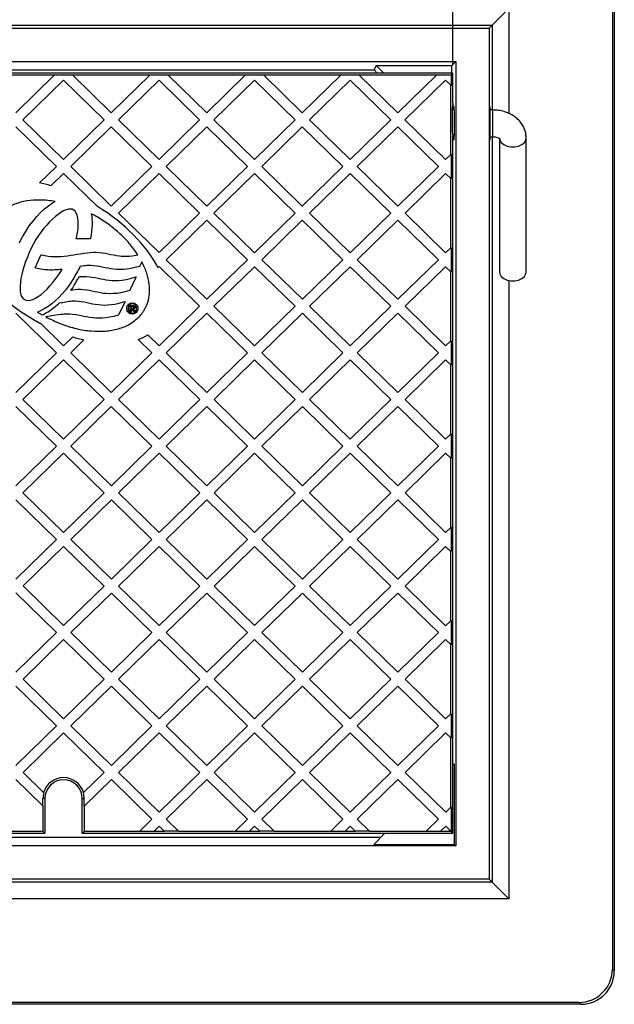
# Model space of a CAD drawing. Units: millimetres. Extents: x 84 to 215, y 46 to 186.
# Drawn here: x 147 to 183, y 97 to 156 of the extents above; entities that cross this region are included whole.
import ezdxf

# ---------------------------------------------------------------- set-up
doc = ezdxf.new("R2010")
doc.units = ezdxf.units.MM
doc.layers.add('DIMENSIONS', color=7, linetype='Continuous')
doc.styles.add('SLDTEXTSTYLE0', font='TXT', dxfattribs={"width": 0.7})
doc.dimstyles.new('SLDDIMSTYLE0', dxfattribs={"dimtxt": 6.0452, "dimasz": 2.116667, "dimexe": 0, "dimexo": 0.0625, "dimgap": 1.5113, "dimtad": 0, "dimtih": 1, "dimtoh": 1, "dimdec": 0, "dimlfac": 5, "dimrnd": 1e-09, "dimzin": 12, "dimdsep": 46, "dimtxsty": 'SLDTEXTSTYLE0', "dimsah": 1, "dimcen": 0.09, "dimadec": 0, "dimazin": 3, "dimtfac": 1, "dimtdec": 0, "dimtofl": 0, "dimtmove": 0, "dimatfit": 3, "dimfxl": 0, "dimfrac": 2, "dimtolj": 1, "dimtzin": 12, "dimarcsym": 0})

# ---------------------------------------------------------------- blocks, each defined once
blk = doc.blocks.new('_D_2')
at = {"layer": 'DIMENSIONS'}
for p, q in [((126.745, 153.792), (126.745, 171.24)), ((126.745, 171.24), (144.497, 171.24)), ((173.407, 171.24), (155.08, 171.24)), ((173.407, 153.792), (173.407, 171.24))]:
    blk.add_line(p, q, dxfattribs=at)
for points in [[(126.745, 171.24), (132.79, 170.31), (132.79, 172.17)], [(173.407, 171.24), (167.362, 172.17), (167.362, 170.31)]]:
    blk.add_solid(points, dxfattribs=at)
at = {"layer": 'DIMENSIONS', "insert": (144.497, 173.684), "char_height": 4.7625, "attachment_point": 1, "style": 'SLDTEXTSTYLE0'}
blk.add_mtext('233', dxfattribs=at)

msp = doc.modelspace()

# ---------------------------------------------------------------- linework, layer by layer
at = {"color": 7, "linetype": 'Continuous', "lineweight": 25}
for p, q in [((182.961, 161.364), (182.961, 99.59)), ((183.076, 161.48), (183.076, 99.474)), ((176.761, 157.162), (175.761, 156.162)), ((124.391, 156.162), (175.761, 156.162)), ((124.576, 155.977), (175.576, 155.977)), ((175.761, 156.162), (175.576, 155.977)), ((175.576, 155.977), (175.576, 104.977)), ((126.576, 153.977), (173.576, 153.977)), ((131.471, 153.477), (168.681, 153.477)), ((168.809, 153.744), (168.681, 153.477)), ((168.866, 153.292), (168.681, 153.477)), ((168.809, 153.744), (173.343, 153.744)), ((169.261, 153.292), (168.809, 153.744)), ((173.576, 153.977), (173.343, 153.744)), ((173.343, 153.292), (173.343, 153.744)), ((173.576, 153.977), (173.576, 106.977)), ((169.607, 153.292), (130.545, 153.292)), ((149.518, 153.161), (144.906, 153.161)), ((149.518, 153.161), (147.212, 150.909)), ((147.641, 150.49), (150.073, 152.864)), ((149.534, 153.177), (149.518, 153.161)), ((149.534, 153.177), (150.612, 153.177)), ((150.073, 152.864), (152.506, 150.489)), ((150.628, 153.161), (150.612, 153.177)), ((155.242, 153.161), (150.628, 153.161)), ((152.935, 150.908), (150.628, 153.161)), ((155.242, 153.161), (152.935, 150.908)), ((153.365, 150.489), (155.797, 152.864)), ((155.258, 153.177), (155.242, 153.161)), ((155.258, 153.177), (156.335, 153.177)), ((155.797, 152.864), (158.229, 150.488)), ((156.351, 153.161), (156.335, 153.177)), ((160.966, 153.161), (156.351, 153.161)), ((158.659, 150.908), (156.351, 153.161)), ((160.966, 153.161), (158.659, 150.908)), ((159.088, 150.488), (161.52, 152.863)), ((160.982, 153.177), (160.966, 153.161)), ((160.982, 153.177), (162.057, 153.177)), ((161.52, 152.863), (163.952, 150.488)), ((162.073, 153.161), (162.057, 153.177)), ((166.69, 153.161), (162.073, 153.161)), ((164.382, 150.907), (162.073, 153.161)), ((166.69, 153.161), (164.382, 150.907)), ((164.811, 150.488), (167.243, 152.862)), ((166.706, 153.177), (166.69, 153.161)), ((166.706, 153.177), (167.78, 153.177)), ((167.243, 152.862), (169.676, 150.487)), ((167.796, 153.161), (167.78, 153.177)), ((172.414, 153.161), (167.796, 153.161)), ((170.105, 150.906), (167.796, 153.161)), ((173.407, 153.292), (169.607, 153.292)), ((172.414, 153.161), (170.105, 150.906)), ((170.534, 150.487), (172.966, 152.862)), ((172.43, 153.177), (172.414, 153.161)), ((172.43, 153.177), (173.292, 153.177)), ((172.966, 152.862), (173.276, 152.559)), ((173.407, 153.292), (173.292, 153.177)), ((173.292, 153.177), (173.292, 152.544)), ((173.407, 151.492), (173.407, 153.292)), ((173.276, 148.414), (173.276, 152.559)), ((173.276, 152.559), (173.292, 152.544)), ((173.489, 151.077), (173.365, 151.077)), ((173.407, 151.492), (173.407, 151.077)), ((175.796, 151.077), (175.617, 151.077)), ((150.074, 148.115), (147.641, 150.49)), ((152.506, 150.489), (150.074, 148.115)), ((155.797, 148.114), (153.365, 150.489)), ((158.229, 150.488), (155.797, 148.114)), ((161.52, 148.113), (159.088, 150.488)), ((163.952, 150.488), (161.52, 148.113)), ((167.244, 148.113), (164.811, 150.488)), ((169.676, 150.487), (167.244, 148.113)), ((172.967, 148.112), (170.534, 150.487)), ((147.212, 150.07), (149.645, 147.695)), ((150.503, 147.695), (152.935, 150.07)), ((152.935, 150.07), (155.368, 147.695)), ((156.227, 147.695), (158.659, 150.069)), ((158.659, 150.069), (161.091, 147.694)), ((161.95, 147.694), (164.382, 150.068)), ((164.382, 150.068), (166.814, 147.693)), ((167.673, 147.693), (170.105, 150.068)), ((170.105, 150.068), (172.538, 147.693)), ((173.407, 147.092), (173.407, 149.492)), ((173.407, 149.477), (173.489, 149.477)), ((175.617, 149.477), (175.796, 149.477)), ((176.196, 149.34), (176.196, 141.37)), ((177.796, 141.37), (177.796, 149.401)), ((173.276, 148.414), (172.967, 148.112)), ((173.292, 148.429), (173.276, 148.414)), ((173.292, 148.429), (173.292, 146.956)), ((149.645, 147.695), (148.632, 146.706)), ((152.936, 145.32), (150.503, 147.695)), ((155.368, 147.695), (152.936, 145.32)), ((158.659, 145.319), (156.227, 147.695)), ((161.091, 147.694), (158.659, 145.319)), ((164.382, 145.319), (161.95, 147.694)), ((166.814, 147.693), (164.382, 145.319)), ((170.106, 145.318), (167.673, 147.693)), ((172.538, 147.693), (170.106, 145.318)), ((149.317, 146.537), (150.074, 147.276)), ((150.074, 147.276), (152.107, 145.291)), ((153.365, 144.901), (155.797, 147.275)), ((155.797, 147.275), (158.23, 144.9)), ((159.089, 144.9), (161.52, 147.275)), ((161.52, 147.275), (163.953, 144.899)), ((164.812, 144.899), (167.244, 147.274)), ((167.244, 147.274), (169.676, 144.899)), ((170.535, 144.899), (172.967, 147.273)), ((172.967, 147.273), (173.276, 146.972)), ((173.276, 142.825), (173.276, 146.972)), ((173.276, 146.972), (173.292, 146.956)), ((173.407, 107.73), (173.407, 147.092)), ((148.938, 145.15), (149.175, 145.341)), ((149.175, 145.341), (149.411, 145.512)), ((149.411, 145.512), (149.563, 145.601)), ((148.247, 144.413), (148.474, 144.684)), ((148.474, 144.684), (148.703, 144.927)), ((148.703, 144.927), (148.938, 145.15)), ((149.583, 144.691), (149.409, 144.543)), ((149.75, 144.823), (149.583, 144.691)), ((149.917, 144.936), (149.75, 144.823)), ((150.075, 145.024), (149.917, 144.936)), ((150.227, 145.09), (150.075, 145.024)), ((150.365, 145.124), (150.227, 145.09)), ((150.486, 145.14), (150.365, 145.124)), ((150.59, 145.126), (150.486, 145.14)), ((150.687, 145.082), (150.59, 145.126)), ((150.765, 145.013), (150.687, 145.082)), ((150.835, 144.903), (150.765, 145.013)), ((150.863, 144.839), (150.835, 144.903)), ((150.888, 144.774), (150.863, 144.839)), ((150.903, 144.694), (150.888, 144.774)), ((150.924, 144.61), (150.903, 144.694)), ((150.939, 144.529), (150.924, 144.61)), ((151.735, 144.858), (151.764, 144.707)), ((151.764, 144.707), (151.779, 144.538)), ((155.798, 142.526), (153.365, 144.901)), ((158.23, 144.9), (155.798, 142.526)), ((161.521, 142.525), (159.089, 144.9)), ((163.953, 144.899), (161.521, 142.525)), ((167.244, 142.524), (164.812, 144.899)), ((169.676, 144.899), (167.244, 142.524)), ((172.968, 142.524), (170.535, 144.899)), ((147.812, 143.801), (148.024, 144.125)), ((148.024, 144.125), (148.247, 144.413)), ((149.065, 144.183), (148.889, 143.985)), ((149.238, 144.371), (149.065, 144.183)), ((149.409, 144.543), (149.238, 144.371)), ((150.945, 144.447), (150.939, 144.529)), ((150.941, 143.956), (150.947, 144.061)), ((150.947, 144.351), (150.945, 144.447)), ((150.956, 144.258), (150.947, 144.351)), ((150.947, 144.061), (150.95, 144.158)), ((150.95, 144.158), (150.956, 144.258)), ((151.777, 143.989), (151.753, 143.794)), ((151.786, 144.175), (151.777, 143.989)), ((151.779, 144.538), (151.79, 144.364)), ((151.79, 144.364), (151.786, 144.175)), ((156.227, 142.106), (158.659, 144.481)), ((158.659, 144.481), (161.092, 142.106)), ((161.951, 142.106), (164.382, 144.48)), ((164.382, 144.48), (166.815, 142.105)), ((167.674, 142.105), (170.106, 144.48)), ((170.106, 144.48), (172.538, 142.104)), ((147.516, 143.293), (147.613, 143.468)), ((147.613, 143.468), (147.812, 143.801)), ((148.564, 143.547), (148.412, 143.308)), ((148.724, 143.772), (148.564, 143.547)), ((148.889, 143.985), (148.724, 143.772)), ((150.836, 143.351), (150.847, 143.406)), ((150.847, 143.406), (150.87, 143.517)), ((150.87, 143.517), (150.895, 143.632)), ((150.895, 143.632), (150.912, 143.741)), ((150.912, 143.741), (150.932, 143.848)), ((150.932, 143.848), (150.941, 143.956)), ((151.722, 143.595), (151.687, 143.389)), ((151.753, 143.794), (151.722, 143.595)), ((147.426, 143.12), (147.516, 143.293)), ((148.272, 143.058), (148.138, 142.799)), ((148.412, 143.308), (148.272, 143.058)), ((150.891, 143.351), (150.836, 143.351)), ((151.643, 143.352), (150.891, 143.351)), ((151.68, 143.351), (151.643, 143.352)), ((151.687, 143.389), (151.68, 143.351)), ((173.276, 142.825), (172.968, 142.524)), ((173.292, 142.84), (173.276, 142.825)), ((173.292, 142.84), (173.292, 141.369)), ((147.905, 142.264), (147.804, 142)), ((148.018, 142.536), (147.905, 142.264)), ((148.138, 142.799), (148.018, 142.536)), ((148.387, 141.658), (148.712, 142.369)), ((148.712, 142.369), (148.728, 142.402)), ((148.728, 142.402), (148.763, 142.394)), ((148.763, 142.394), (148.956, 142.351)), ((148.956, 142.351), (149.145, 142.316)), ((149.145, 142.316), (149.333, 142.3)), ((149.333, 142.3), (149.53, 142.289)), ((149.53, 142.289), (149.717, 142.293)), ((149.717, 142.293), (149.914, 142.303)), ((149.914, 142.303), (150.109, 142.319)), ((150.109, 142.319), (150.307, 142.341)), ((150.307, 142.341), (150.502, 142.372)), ((150.502, 142.372), (150.698, 142.402)), ((150.698, 142.402), (150.895, 142.432)), ((150.895, 142.432), (151.092, 142.462)), ((151.092, 142.462), (151.282, 142.492)), ((151.282, 142.492), (151.481, 142.515)), ((151.481, 142.515), (151.667, 142.538)), ((151.667, 142.538), (151.858, 142.554)), ((151.858, 142.554), (152.055, 142.552)), ((152.055, 142.552), (152.235, 142.541)), ((152.235, 142.541), (152.411, 142.517)), ((152.411, 142.517), (152.583, 142.488)), ((152.583, 142.488), (152.75, 142.457)), ((152.75, 142.457), (152.917, 142.42)), ((152.917, 142.42), (153.082, 142.39)), ((153.082, 142.39), (153.254, 142.361)), ((153.254, 142.361), (153.425, 142.33)), ((153.425, 142.33), (153.533, 142.32)), ((153.533, 142.32), (153.986, 142.313)), ((153.986, 142.313), (153.991, 142.314)), ((153.991, 142.314), (154.198, 142.331)), ((154.198, 142.331), (154.426, 142.367)), ((154.426, 142.367), (154.53, 142.391)), ((147.71, 141.728), (147.637, 141.473)), ((147.804, 142), (147.71, 141.728)), ((148.364, 141.607), (148.387, 141.658)), ((151.048, 141.682), (151.022, 141.62)), ((151.056, 141.702), (151.048, 141.682)), ((151.189, 141.721), (151.056, 141.702)), ((151.312, 141.737), (151.189, 141.721)), ((151.399, 141.744), (151.312, 141.737)), ((151.461, 141.752), (151.399, 141.744)), ((151.524, 141.753), (151.461, 141.752)), ((151.714, 141.749), (151.524, 141.753)), ((151.889, 141.74), (151.714, 141.749)), ((152.067, 141.717), (151.889, 141.74)), ((152.232, 141.688), (152.067, 141.717)), ((152.394, 141.659), (152.232, 141.688)), ((152.563, 141.621), (152.394, 141.659)), ((154.627, 141.703), (154.356, 141.628)), ((154.647, 141.709), (154.627, 141.703)), ((154.655, 141.728), (154.647, 141.709)), ((154.773, 141.975), (154.655, 141.728)), ((155.737, 141.628), (155.798, 141.687)), ((155.798, 141.687), (158.23, 139.312)), ((158.66, 139.731), (156.227, 142.106)), ((161.092, 142.106), (158.66, 139.731)), ((159.089, 139.312), (161.521, 141.686)), ((161.521, 141.686), (163.954, 139.311)), ((164.383, 139.73), (161.951, 142.106)), ((166.815, 142.105), (164.383, 139.73)), ((164.813, 139.311), (167.244, 141.686)), ((167.244, 141.686), (169.677, 139.31)), ((170.106, 139.73), (167.674, 142.105)), ((172.538, 142.104), (170.106, 139.73)), ((170.536, 139.31), (172.968, 141.685)), ((172.968, 141.685), (173.276, 141.384)), ((147.577, 141.218), (147.521, 140.973)), ((147.637, 141.473), (147.577, 141.218)), ((148.418, 141.595), (148.364, 141.607)), ((148.517, 141.572), (148.418, 141.595)), ((148.62, 141.547), (148.517, 141.572)), ((148.723, 141.528), (148.62, 141.547)), ((148.828, 141.516), (148.723, 141.528)), ((148.927, 141.506), (148.828, 141.516)), ((149.035, 141.493), (148.927, 141.506)), ((149.135, 141.489), (149.035, 141.493)), ((149.242, 141.484), (149.135, 141.489)), ((149.346, 141.486), (149.242, 141.484)), ((149.457, 141.481), (149.346, 141.486)), ((149.553, 141.489), (149.457, 141.481)), ((149.661, 141.491), (149.553, 141.489)), ((149.612, 140.97), (149.787, 141.209)), ((149.767, 141.5), (149.661, 141.491)), ((149.872, 141.508), (149.767, 141.5)), ((149.787, 141.209), (149.944, 141.459)), ((149.981, 141.516), (149.872, 141.508)), ((149.944, 141.459), (149.984, 141.517)), ((149.984, 141.517), (149.981, 141.516)), ((150.818, 141.231), (150.689, 141.015)), ((150.905, 141.396), (150.818, 141.231)), ((150.977, 141.524), (150.905, 141.396)), ((150.961, 141.019), (150.984, 141.054)), ((151.022, 141.62), (150.977, 141.524)), ((150.984, 141.054), (150.994, 141.071)), ((150.994, 141.071), (151.014, 141.075)), ((151.014, 141.075), (151.06, 141.083)), ((151.06, 141.083), (151.07, 141.088)), ((151.07, 141.088), (151.072, 141.089)), ((151.072, 141.089), (151.087, 141.09)), ((151.087, 141.09), (151.114, 141.097)), ((151.114, 141.097), (151.171, 141.099)), ((151.171, 141.099), (151.251, 141.101)), ((151.251, 141.101), (151.443, 141.097)), ((151.443, 141.097), (151.625, 141.086)), ((151.625, 141.086), (151.798, 141.064)), ((151.798, 141.064), (151.973, 141.032)), ((152.728, 141.592), (152.563, 141.621)), ((152.902, 141.561), (152.728, 141.592)), ((153.076, 141.536), (152.902, 141.561)), ((153.263, 141.52), (153.076, 141.536)), ((153.45, 141.511), (153.263, 141.52)), ((153.659, 141.515), (153.45, 141.511)), ((153.878, 141.538), (153.659, 141.515)), ((154.112, 141.57), (153.878, 141.538)), ((154.067, 140.976), (154.335, 141.054)), ((154.356, 141.628), (154.112, 141.57)), ((154.335, 141.054), (154.43, 141.081)), ((154.43, 141.081), (154.388, 140.991)), ((173.276, 137.236), (173.276, 141.384)), ((173.276, 141.384), (173.292, 141.369)), ((147.471, 140.536), (147.467, 140.342)), ((147.487, 140.744), (147.471, 140.536)), ((147.521, 140.973), (147.487, 140.744)), ((149.088, 140.344), (149.26, 140.537)), ((149.26, 140.537), (149.441, 140.744)), ((149.441, 140.744), (149.612, 140.97)), ((150.366, 140.519), (150.183, 140.282)), ((150.527, 140.761), (150.366, 140.519)), ((150.689, 141.015), (150.527, 140.761)), ((150.604, 140.386), (150.65, 140.462)), ((150.65, 140.462), (150.714, 140.574)), ((150.714, 140.574), (150.792, 140.703)), ((150.792, 140.703), (150.859, 140.832)), ((150.859, 140.832), (150.924, 140.947)), ((150.924, 140.947), (150.961, 141.019)), ((151.973, 141.032), (152.14, 141.002)), ((152.14, 141.002), (152.3, 140.965)), ((152.3, 140.965), (152.463, 140.937)), ((152.463, 140.937), (152.635, 140.905)), ((152.635, 140.905), (152.806, 140.883)), ((152.806, 140.883), (152.989, 140.866)), ((152.989, 140.866), (153.177, 140.857)), ((153.177, 140.857), (153.372, 140.866)), ((153.372, 140.866), (153.586, 140.885)), ((153.586, 140.885), (153.821, 140.92)), ((153.821, 140.92), (154.067, 140.976)), ((154.388, 140.991), (154.05, 140.278)), ((147.467, 140.342), (147.482, 140.169)), ((147.482, 140.169), (147.511, 140.021)), ((147.511, 140.021), (147.558, 139.906)), ((147.558, 139.906), (147.641, 139.791)), ((148.396, 139.8), (148.562, 139.9)), ((148.562, 139.9), (148.734, 140.026)), ((148.734, 140.026), (148.909, 140.173)), ((148.909, 140.173), (149.088, 140.344)), ((149.994, 140.061), (149.792, 139.844)), ((150.183, 140.282), (149.994, 140.061)), ((150.508, 140.267), (150.578, 140.354)), ((150.618, 140.281), (150.508, 140.267)), ((150.578, 140.354), (150.604, 140.386)), ((150.907, 140.317), (150.618, 140.281)), ((151.095, 140.315), (150.907, 140.317)), ((151.273, 140.297), (151.095, 140.315)), ((151.447, 140.281), (151.273, 140.297)), ((151.61, 140.253), (151.447, 140.281)), ((151.778, 140.215), (151.61, 140.253)), ((151.943, 140.185), (151.778, 140.215)), ((152.11, 140.149), (151.943, 140.185)), ((152.281, 140.118), (152.11, 140.149)), ((152.458, 140.087), (152.281, 140.118)), ((152.645, 140.071), (152.458, 140.087)), ((152.836, 140.062), (152.645, 140.071)), ((152.839, 140.061), (152.836, 140.062)), ((152.842, 140.062), (152.839, 140.061)), ((153.039, 140.072), (152.842, 140.062)), ((153.261, 140.088), (153.039, 140.072)), ((153.499, 140.127), (153.261, 140.088)), ((153.751, 140.178), (153.499, 140.127)), ((154.022, 140.254), (153.751, 140.178)), ((154.042, 140.26), (154.022, 140.254)), ((154.05, 140.278), (154.042, 140.26)), ((147.641, 139.791), (147.732, 139.722)), ((147.732, 139.722), (147.841, 139.678)), ((147.841, 139.678), (147.961, 139.665)), ((147.961, 139.665), (148.096, 139.68)), ((148.096, 139.68), (148.239, 139.726)), ((148.239, 139.726), (148.396, 139.8)), ((149.143, 139.299), (148.918, 139.156)), ((149.366, 139.463), (149.143, 139.299)), ((149.582, 139.647), (149.366, 139.463)), ((149.467, 139.213), (149.577, 139.301)), ((149.577, 139.301), (149.672, 139.381)), ((149.792, 139.844), (149.582, 139.647)), ((149.672, 139.381), (149.759, 139.449)), ((149.759, 139.449), (149.805, 139.497)), ((149.805, 139.497), (149.814, 139.507)), ((149.814, 139.507), (149.827, 139.51)), ((149.827, 139.51), (149.926, 139.533)), ((149.926, 139.533), (150.022, 139.548)), ((150.022, 139.548), (150.118, 139.568)), ((150.118, 139.568), (150.205, 139.585)), ((150.205, 139.585), (150.295, 139.605)), ((150.295, 139.605), (150.393, 139.615)), ((150.393, 139.615), (150.482, 139.629)), ((150.482, 139.629), (150.584, 139.638)), ((150.584, 139.638), (150.781, 139.634)), ((150.781, 139.634), (150.959, 139.625)), ((150.959, 139.625), (151.14, 139.601)), ((151.14, 139.601), (151.308, 139.57)), ((151.308, 139.57), (151.481, 139.539)), ((151.481, 139.539), (151.642, 139.503)), ((151.642, 139.503), (151.807, 139.466)), ((151.807, 139.466), (151.977, 139.435)), ((151.977, 139.435), (152.147, 139.413)), ((152.147, 139.413), (152.33, 139.396)), ((152.33, 139.396), (152.521, 139.388)), ((152.521, 139.388), (152.714, 139.391)), ((152.714, 139.391), (152.928, 139.415)), ((152.928, 139.415), (153.157, 139.445)), ((153.157, 139.445), (153.403, 139.502)), ((153.723, 139.514), (153.385, 138.81)), ((153.403, 139.502), (153.67, 139.576)), ((153.67, 139.576), (153.766, 139.603)), ((153.766, 139.603), (153.723, 139.514)), ((154.068, 139.358), (154.208, 139.36)), ((154.074, 138.987), (154.068, 139.358)), ((154.203, 139.308), (154.13, 139.307)), ((154.13, 139.307), (154.131, 139.199)), ((158.23, 139.312), (155.799, 136.937)), ((161.522, 136.937), (159.089, 139.312)), ((163.954, 139.311), (161.522, 136.937)), ((167.245, 136.936), (164.813, 139.311)), ((169.677, 139.31), (167.245, 136.936)), ((172.968, 136.935), (170.536, 139.31)), ((147.213, 138.894), (149.646, 136.519)), ((148.694, 139.032), (148.521, 138.955)), ((148.918, 139.156), (148.694, 139.032)), ((148.799, 138.791), (148.875, 138.825)), ((148.875, 138.825), (148.961, 138.877)), ((148.961, 138.877), (149.062, 138.933)), ((149.604, 138.778), (149.007, 138.677)), ((149.062, 138.933), (149.146, 138.98)), ((149.146, 138.98), (149.241, 139.045)), ((149.241, 139.045), (149.35, 139.125)), ((149.35, 139.125), (149.467, 139.213)), ((149.773, 138.8), (149.604, 138.778)), ((149.914, 138.81), (149.773, 138.8)), ((150.024, 138.824), (149.914, 138.81)), ((150.114, 138.833), (150.024, 138.824)), ((150.25, 138.835), (150.114, 138.833)), ((150.441, 138.832), (150.25, 138.835)), ((150.615, 138.822), (150.441, 138.832)), ((150.79, 138.799), (150.615, 138.822)), ((150.955, 138.77), (150.79, 138.799)), ((151.126, 138.739), (150.955, 138.77)), ((151.286, 138.703), (151.126, 138.739)), ((151.452, 138.672), (151.286, 138.703)), ((153.088, 138.708), (152.836, 138.651)), ((153.357, 138.786), (153.088, 138.708)), ((153.376, 138.792), (153.357, 138.786)), ((153.385, 138.81), (153.376, 138.792)), ((154.135, 138.988), (154.074, 138.987)), ((154.131, 139.199), (154.199, 139.2)), ((154.19, 139.148), (154.132, 139.147)), ((154.132, 139.147), (154.135, 138.988)), ((154.288, 138.991), (154.19, 139.148)), ((154.25, 139.153), (154.357, 138.992)), ((154.357, 138.992), (154.288, 138.991)), ((156.228, 136.518), (158.66, 138.893)), ((158.66, 138.893), (161.092, 136.517)), ((161.951, 136.517), (164.383, 138.892)), ((164.383, 138.892), (166.816, 136.517)), ((167.674, 136.517), (170.106, 138.891)), ((170.106, 138.891), (172.539, 136.516)), ((150.075, 136.938), (148.69, 138.291)), ((151.623, 138.643), (151.452, 138.672)), ((151.8, 138.612), (151.623, 138.643)), ((151.988, 138.596), (151.8, 138.612)), ((152.182, 138.592), (151.988, 138.596)), ((152.381, 138.595), (152.182, 138.592)), ((152.603, 138.614), (152.381, 138.595)), ((152.836, 138.651), (152.603, 138.614)), ((155.799, 136.937), (155.128, 137.592)), ((150.628, 137.477), (150.075, 136.938)), ((150.505, 136.519), (151.299, 137.295)), ((154.546, 137.322), (155.369, 136.518)), ((173.276, 137.236), (172.968, 136.935)), ((173.292, 137.251), (173.276, 137.236)), ((173.292, 137.251), (173.292, 135.781)), ((149.646, 136.519), (147.214, 134.144)), ((152.937, 134.143), (150.505, 136.519)), ((155.369, 136.518), (152.937, 134.143)), ((158.661, 134.143), (156.228, 136.518)), ((161.092, 136.517), (158.661, 134.143)), ((164.384, 134.142), (161.951, 136.517)), ((166.816, 136.517), (164.384, 134.142)), ((170.107, 134.141), (167.674, 136.517)), ((172.539, 136.516), (170.107, 134.141)), ((147.643, 133.725), (150.075, 136.099)), ((150.075, 136.099), (152.508, 133.724)), ((153.367, 133.724), (155.799, 136.099)), ((155.799, 136.099), (158.231, 133.723)), ((159.09, 133.723), (161.522, 136.098)), ((161.522, 136.098), (163.954, 133.723)), ((164.813, 133.723), (167.245, 136.097)), ((167.245, 136.097), (169.678, 133.722)), ((170.536, 133.722), (172.968, 136.097)), ((172.968, 136.097), (173.276, 135.796)), ((173.276, 131.647), (173.276, 135.796)), ((173.276, 135.796), (173.292, 135.781)), ((150.076, 131.35), (147.643, 133.725)), ((152.508, 133.724), (150.076, 131.35)), ((155.799, 131.349), (153.367, 133.724)), ((158.231, 133.723), (155.799, 131.349)), ((161.523, 131.348), (159.09, 133.723)), ((163.954, 133.723), (161.523, 131.348)), ((167.246, 131.348), (164.813, 133.723)), ((169.678, 133.722), (167.246, 131.348)), ((172.969, 131.347), (170.536, 133.722)), ((147.214, 133.306), (149.647, 130.93)), ((150.505, 130.93), (152.937, 133.305)), ((152.937, 133.305), (155.37, 130.93)), ((156.229, 130.93), (158.661, 133.304)), ((158.661, 133.304), (161.093, 130.929)), ((161.952, 130.929), (164.384, 133.304)), ((164.384, 133.304), (166.816, 130.928)), ((167.675, 130.928), (170.107, 133.303)), ((170.107, 133.303), (172.54, 130.928)), ((173.276, 131.647), (172.969, 131.347)), ((173.292, 131.662), (173.276, 131.647)), ((173.292, 131.662), (173.292, 130.193)), ((149.647, 130.93), (147.215, 128.556)), ((147.644, 128.136), (150.076, 130.511)), ((150.076, 130.511), (152.509, 128.136)), ((152.938, 128.555), (150.505, 130.93)), ((155.37, 130.93), (152.938, 128.555)), ((153.367, 128.136), (155.799, 130.51)), ((155.799, 130.51), (158.232, 128.135)), ((158.661, 128.554), (156.229, 130.93)), ((161.093, 130.929), (158.661, 128.554)), ((159.091, 128.135), (161.523, 130.51)), ((161.523, 130.51), (163.955, 128.134)), ((164.384, 128.554), (161.952, 130.929)), ((166.816, 130.928), (164.384, 128.554)), ((164.814, 128.134), (167.246, 130.509)), ((167.246, 130.509), (169.678, 128.134)), ((170.108, 128.553), (167.675, 130.928)), ((172.54, 130.928), (170.108, 128.553)), ((170.537, 128.134), (172.969, 130.508)), ((172.969, 130.508), (173.276, 130.209)), ((173.276, 126.058), (173.276, 130.209)), ((173.276, 130.209), (173.292, 130.193)), ((150.077, 125.761), (147.644, 128.136)), ((152.509, 128.136), (150.077, 125.761)), ((155.8, 125.761), (153.367, 128.136)), ((158.232, 128.135), (155.8, 125.761)), ((161.523, 125.76), (159.091, 128.135)), ((163.955, 128.134), (161.523, 125.76)), ((167.246, 125.759), (164.814, 128.134)), ((169.678, 128.134), (167.246, 125.759)), ((172.97, 125.759), (170.537, 128.134)), ((147.215, 127.717), (149.647, 125.342)), ((150.506, 125.342), (152.938, 127.717)), ((152.938, 127.717), (155.371, 125.341)), ((156.229, 125.341), (158.661, 127.716)), ((158.661, 127.716), (161.094, 125.341)), ((161.953, 125.341), (164.384, 127.715)), ((164.384, 127.715), (166.817, 125.34)), ((167.676, 125.34), (170.108, 127.715)), ((170.108, 127.715), (172.54, 125.339)), ((173.276, 126.058), (172.97, 125.759)), ((173.292, 126.073), (173.276, 126.058)), ((173.292, 126.073), (173.292, 124.606)), ((149.647, 125.342), (147.215, 122.967)), ((152.939, 122.967), (150.506, 125.342)), ((155.371, 125.341), (152.939, 122.967)), ((158.662, 122.966), (156.229, 125.341)), ((161.094, 125.341), (158.662, 122.966)), ((164.385, 122.965), (161.953, 125.341)), ((166.817, 125.34), (164.385, 122.965)), ((170.108, 122.965), (167.676, 125.34)), ((172.54, 125.339), (170.108, 122.965)), ((147.645, 122.548), (150.077, 124.923)), ((150.077, 124.923), (152.509, 122.547)), ((153.368, 122.547), (155.8, 124.922)), ((155.8, 124.922), (158.232, 122.547)), ((159.091, 122.547), (161.523, 124.921)), ((161.523, 124.921), (163.956, 122.546)), ((164.815, 122.546), (167.246, 124.921)), ((167.246, 124.921), (169.679, 122.546)), ((170.538, 122.546), (172.97, 124.92)), ((172.97, 124.92), (173.276, 124.621)), ((173.276, 120.469), (173.276, 124.621)), ((173.276, 124.621), (173.292, 124.606)), ((150.077, 120.173), (147.645, 122.548)), ((152.509, 122.547), (150.077, 120.173)), ((155.801, 120.172), (153.368, 122.547)), ((158.232, 122.547), (155.801, 120.172)), ((161.524, 120.172), (159.091, 122.547)), ((163.956, 122.546), (161.524, 120.172)), ((167.247, 120.171), (164.815, 122.546)), ((169.679, 122.546), (167.247, 120.171)), ((172.97, 120.17), (170.538, 122.546)), ((147.215, 122.129), (149.648, 119.754)), ((150.507, 119.754), (152.939, 122.128)), ((152.939, 122.128), (155.371, 119.753)), ((156.23, 119.753), (158.662, 122.128)), ((158.662, 122.128), (161.094, 119.752)), ((161.953, 119.752), (164.385, 122.127)), ((164.385, 122.127), (166.818, 119.752)), ((167.677, 119.752), (170.108, 122.126)), ((170.108, 122.126), (172.541, 119.751)), ((173.276, 120.469), (172.97, 120.17)), ((173.292, 120.484), (173.276, 120.469)), ((173.292, 120.484), (173.292, 119.018)), ((149.648, 119.754), (147.216, 117.379)), ((147.646, 116.96), (150.077, 119.334)), ((150.077, 119.334), (152.51, 116.959)), ((152.939, 117.378), (150.507, 119.754)), ((155.371, 119.753), (152.939, 117.378)), ((153.369, 116.959), (155.801, 119.334)), ((155.801, 119.334), (158.233, 116.959)), ((158.663, 117.378), (156.23, 119.753)), ((161.094, 119.752), (158.663, 117.378)), ((159.092, 116.959), (161.524, 119.333)), ((161.524, 119.333), (163.956, 116.958)), ((164.386, 117.377), (161.953, 119.752)), ((166.818, 119.752), (164.386, 117.377)), ((164.815, 116.958), (167.247, 119.332)), ((167.247, 119.332), (169.68, 116.957)), ((170.109, 117.376), (167.677, 119.752)), ((172.541, 119.751), (170.109, 117.376)), ((170.538, 116.957), (172.97, 119.332)), ((172.97, 119.332), (173.276, 119.033)), ((173.276, 114.88), (173.276, 119.033)), ((173.276, 119.033), (173.292, 119.018)), ((150.078, 114.585), (147.646, 116.96)), ((152.51, 116.959), (150.078, 114.585)), ((155.801, 114.584), (153.369, 116.959)), ((158.233, 116.959), (155.801, 114.584)), ((161.525, 114.583), (159.092, 116.959)), ((163.956, 116.958), (161.525, 114.583)), ((167.248, 114.583), (164.815, 116.958)), ((169.68, 116.957), (167.248, 114.583)), ((172.971, 114.582), (170.538, 116.957)), ((147.216, 116.541), (149.649, 114.165)), ((150.507, 114.165), (152.939, 116.54)), ((152.939, 116.54), (155.372, 114.165)), ((156.231, 114.165), (158.663, 116.539)), ((158.663, 116.539), (161.095, 114.164)), ((161.954, 114.164), (164.386, 116.539)), ((164.386, 116.539), (166.818, 114.163)), ((167.677, 114.163), (170.109, 116.538)), ((170.109, 116.538), (172.542, 114.163)), ((173.276, 114.88), (172.971, 114.582)), ((173.292, 114.895), (173.276, 114.88)), ((173.292, 114.895), (173.292, 113.43)), ((149.649, 114.165), (147.217, 111.791)), ((152.94, 111.79), (150.507, 114.165)), ((155.372, 114.165), (152.94, 111.79)), ((158.663, 111.789), (156.231, 114.165)), ((161.095, 114.164), (158.663, 111.789)), ((164.386, 111.789), (161.954, 114.164)), ((166.818, 114.163), (164.386, 111.789)), ((170.11, 111.788), (167.677, 114.163)), ((172.542, 114.163), (170.11, 111.788)), ((147.646, 111.372), (150.078, 113.746)), ((150.078, 113.746), (152.511, 111.371)), ((153.369, 111.371), (155.801, 113.745)), ((155.801, 113.745), (158.234, 111.37)), ((159.093, 111.37), (161.525, 113.745)), ((161.525, 113.745), (163.957, 111.37)), ((164.816, 111.37), (167.248, 113.744)), ((167.248, 113.744), (169.68, 111.369)), ((170.539, 111.369), (172.971, 113.743)), ((172.971, 113.743), (173.276, 113.446)), ((173.276, 109.291), (173.276, 113.446)), ((173.276, 113.446), (173.292, 113.43)), ((173.407, 111.808), (173.489, 111.89)), ((173.489, 111.89), (173.489, 107.064)), ((147.217, 110.952), (148.826, 109.381)), ((148.878, 110.169), (147.646, 111.372)), ((152.511, 111.371), (151.275, 110.164)), ((151.326, 109.376), (152.94, 110.952)), ((152.94, 110.952), (155.373, 108.576)), ((155.802, 108.996), (153.369, 111.371)), ((158.234, 111.37), (155.802, 108.996)), ((156.231, 108.576), (158.663, 110.951)), ((158.663, 110.951), (161.096, 108.576)), ((161.525, 108.995), (159.093, 111.37)), ((163.957, 111.37), (161.525, 108.995)), ((161.955, 108.576), (164.386, 110.95)), ((164.386, 110.95), (166.819, 108.575)), ((167.248, 108.994), (164.816, 111.37)), ((169.68, 111.369), (167.248, 108.994)), ((167.678, 108.575), (170.11, 110.95)), ((170.11, 110.95), (172.542, 108.574)), ((172.972, 108.994), (170.539, 111.369)), ((148.957, 109.811), (148.842, 109.811)), ((148.842, 109.366), (148.842, 109.811)), ((148.878, 110.169), (148.891, 110.156)), ((148.957, 109.811), (148.957, 107.73)), ((151.195, 107.73), (151.195, 109.811)), ((151.195, 109.811), (151.31, 109.811)), ((151.262, 110.152), (151.275, 110.164)), ((151.31, 109.36), (151.31, 109.811)), ((148.826, 109.381), (148.826, 107.861)), ((148.842, 109.366), (148.826, 109.381)), ((151.326, 109.376), (151.31, 109.36)), ((151.326, 107.861), (151.326, 109.376)), ((173.276, 109.291), (172.972, 108.994)), ((173.292, 109.306), (173.276, 109.291)), ((173.292, 109.306), (173.292, 107.845)), ((155.373, 108.576), (154.64, 107.861)), ((155.499, 107.861), (155.802, 108.157)), ((155.802, 108.157), (156.105, 107.861)), ((156.964, 107.861), (156.231, 108.576)), ((161.096, 108.576), (160.364, 107.861)), ((161.223, 107.861), (161.525, 108.156)), ((161.525, 108.156), (161.828, 107.861)), ((162.687, 107.861), (161.955, 108.576)), ((166.819, 108.575), (166.088, 107.861)), ((166.947, 107.861), (167.248, 108.156)), ((167.248, 108.156), (167.55, 107.861)), ((168.409, 107.861), (167.678, 108.575)), ((172.542, 108.574), (171.812, 107.861)), ((172.671, 107.861), (172.972, 108.155)), ((172.972, 108.155), (173.273, 107.861)), ((126.745, 107.73), (148.957, 107.73)), ((169.076, 107.477), (131.076, 107.477)), ((145.519, 107.861), (148.826, 107.861)), ((148.826, 107.861), (148.957, 107.73)), ((151.195, 107.73), (151.326, 107.861)), ((151.195, 107.73), (173.407, 107.73)), ((151.326, 107.861), (154.64, 107.861)), ((154.64, 107.861), (154.624, 107.845)), ((154.624, 107.845), (155.483, 107.845)), ((155.483, 107.845), (155.499, 107.861)), ((155.499, 107.861), (156.105, 107.861)), ((156.105, 107.861), (156.121, 107.845)), ((156.98, 107.845), (156.121, 107.845)), ((156.98, 107.845), (156.964, 107.861)), ((156.964, 107.861), (160.364, 107.861)), ((160.364, 107.861), (160.348, 107.845)), ((160.348, 107.845), (161.207, 107.845)), ((161.207, 107.845), (161.223, 107.861)), ((161.223, 107.861), (161.828, 107.861)), ((161.828, 107.861), (161.844, 107.845)), ((162.703, 107.845), (161.844, 107.845)), ((162.703, 107.845), (162.687, 107.861)), ((162.687, 107.861), (166.088, 107.861)), ((166.088, 107.861), (166.072, 107.845)), ((166.072, 107.845), (166.931, 107.845)), ((166.931, 107.845), (166.947, 107.861)), ((166.947, 107.861), (167.55, 107.861)), ((167.55, 107.861), (167.566, 107.845)), ((168.425, 107.845), (167.566, 107.845)), ((168.425, 107.845), (168.409, 107.861)), ((168.409, 107.861), (171.812, 107.861)), ((168.663, 107.064), (169.329, 107.73)), ((171.812, 107.861), (171.796, 107.845)), ((171.796, 107.845), (172.654, 107.845)), ((172.654, 107.845), (172.671, 107.861)), ((172.671, 107.861), (173.273, 107.861)), ((173.273, 107.861), (173.289, 107.845)), ((173.292, 107.845), (173.289, 107.845)), ((173.407, 107.73), (173.292, 107.845)), ((173.576, 106.977), (126.576, 106.977)), ((168.663, 107.064), (173.489, 107.064)), ((173.489, 107.064), (173.576, 106.977)), ((175.761, 104.792), (124.391, 104.792)), ((175.576, 104.977), (124.576, 104.977)), ((175.576, 104.977), (175.761, 104.792)), ((175.761, 104.792), (176.761, 103.792)), ((176.761, 103.792), (123.391, 103.792)), ((182.961, 99.59), (183.076, 99.474)), ((181.079, 97.477), (119.073, 97.477)), ((180.963, 97.592), (119.189, 97.592)), ((181.079, 97.477), (180.963, 97.592))]:
    msp.add_line(p, q, dxfattribs=at)
at = {"color": 8, "linetype": 'Continuous', "lineweight": 25}
for p, q in [((176.761, 157.162), (176.761, 150.867)), ((175.761, 156.162), (175.761, 151.077)), ((175.796, 149.477), (175.796, 151.077)), ((175.761, 149.477), (175.761, 104.792)), ((176.761, 140.847), (176.761, 103.792))]:
    msp.add_line(p, q, dxfattribs=at)
at = {"color": 8, "linetype": 'Continuous', "lineweight": 25, "flags": 128}
msp.add_lwpolyline([(176.196, 149.399), (176.216, 149.279), (176.303, 149.128), (176.452, 149), (176.649, 148.908), (176.877, 148.86), (177.115, 148.86), (177.343, 148.908), (177.54, 149), (177.689, 149.128), (177.776, 149.279), (177.796, 149.402)], dxfattribs=at)
at = {"color": 7, "linetype": 'Continuous', "lineweight": 25, "flags": 128}
msp.add_lwpolyline([(176.196, 141.37), (176.216, 141.248), (176.303, 141.096), (176.452, 140.969), (176.649, 140.877), (176.877, 140.829), (177.115, 140.829), (177.343, 140.877), (177.54, 140.969), (177.689, 141.096), (177.776, 141.248), (177.796, 141.37)], dxfattribs=at)
at = {"color": 7, "linetype": 'Continuous', "lineweight": 25}
for radius, start, end in [(1.25, 16.42207, 163.38168), (1.119, 0, 180), (1.234, 163.7655, 180), (1.234, 0, 16.03503)]:
    msp.add_arc((150.076, 109.811), radius, start, end, dxfattribs=at)
for centre, major_axis, ratio, start_param, end_param in [((173.407, 150.492), (0, 1), 0.052408, 0, 3.141593), ((173.469, 150.277), (0, 1), 0.033333, 4.712389, 6.926686), ((175.626, 150.277), (0, 1), 0.015632, 5.639684, 10.068279), ((173.469, 150.277), (0, 1), 0.033333, 2.498092, 4.712389), ((150.073, 141.977), (5.864, -3.598), 0.565235, 2.026823, 2.139056), ((150.073, 141.977), (5.864, -3.598), 0.565235, 0.754978, 1.570796), ((150.073, 141.977), (5.864, -3.598), 0.565235, 3.839844, 4.821458), ((150.073, 141.977), (5.864, -3.598), 0.565235, 5.85104, 5.998049), ((150.073, 141.977), (5.864, -3.598), 0.565235, 5.135663, 5.245094), ((180.958, 99.595), (-1.418, 1.418), 0.997265, 2.357564, 3.925621), ((181.073, 99.48), (-1.418, 1.418), 0.997265, 2.357564, 3.925621)]:
    msp.add_ellipse(centre, major_axis=major_axis, ratio=ratio, start_param=start_param, end_param=end_param, dxfattribs=at)
for points, knots in [([(177.796, 149.401), (177.792, 149.477), (177.784, 149.649), (177.713, 149.91), (177.587, 150.172), (177.412, 150.41), (177.192, 150.619), (176.932, 150.796), (176.636, 150.934), (176.312, 151.03), (176.027, 151.072), (175.854, 151.076), (175.796, 151.077)], [0, 0, 0, 0, 0.081435, 0.184476, 0.287096, 0.390688, 0.496366, 0.604706, 0.715599, 0.828408, 0.942429, 1, 1, 1, 1]), ([(175.796, 149.477), (175.82, 149.476), (175.893, 149.475), (176.013, 149.452), (176.127, 149.407), (176.195, 149.361), (176.211, 149.336), (176.209, 149.342), (176.208, 149.343)], [0, 0, 0, 0, 0.098641, 0.306141, 0.516425, 0.728978, 0.960042, 1, 1, 1, 1]), ([(149.563, 145.601), (149.271, 145.638), (148.708, 145.71), (147.886, 145.651), (147.194, 145.473), (146.641, 145.194), (146.209, 144.857), (146.005, 144.563), (145.903, 144.417)], [0, 0, 0, 0, 0.216238, 0.416696, 0.601803, 0.73823, 0.869521, 1, 1, 1, 1]), ([(152.125, 144.644), (152.053, 144.686), (151.924, 144.759), (151.793, 144.828), (151.735, 144.858)], [0, 0, 0, 0, 0.562609, 1, 1, 1, 1]), ([(154.53, 142.391), (154.364, 142.626), (154.022, 143.112), (153.418, 143.709), (152.783, 144.23), (152.347, 144.504), (152.125, 144.644)], [0, 0, 0, 0, 0.259511, 0.535566, 0.763328, 1, 1, 1, 1]), ([(154.914, 139.077), (154.993, 139.235), (155.151, 139.55), (155.241, 140.084), (155.224, 140.673), (155.079, 141.32), (154.877, 141.751), (154.773, 141.975)], [0, 0, 0, 0, 0.173609, 0.3482087, 0.5294258, 0.7561818, 1, 1, 1, 1]), ([(154.204, 138.846), (154.158, 138.85), (154.07, 138.858), (153.959, 138.932), (153.886, 139.042), (153.86, 139.177), (153.882, 139.313), (153.956, 139.425), (154.064, 139.5), (154.149, 139.511), (154.192, 139.516)], [0, 0, 0, 0, 0.129508, 0.250086, 0.371002, 0.500379, 0.634504, 0.756981, 0.876833, 1, 1, 1, 1]), ([(154.193, 139.458), (154.158, 139.453), (154.09, 139.445), (154.005, 139.381), (153.95, 139.288), (153.934, 139.178), (153.953, 139.069), (154.007, 138.978), (154.095, 138.914), (154.166, 138.908), (154.203, 138.904)], [0, 0, 0, 0, 0.122987, 0.241511, 0.364172, 0.49948, 0.628909, 0.749984, 0.86961, 1, 1, 1, 1]), ([(154.192, 139.516), (154.235, 139.512), (154.32, 139.504), (154.43, 139.433), (154.507, 139.324), (154.534, 139.187), (154.512, 139.049), (154.439, 138.937), (154.331, 138.862), (154.246, 138.852), (154.204, 138.846)], [0, 0, 0, 0, 0.122728, 0.242636, 0.365475, 0.500101, 0.634631, 0.757402, 0.877277, 1, 1, 1, 1]), ([(154.203, 138.904), (154.237, 138.909), (154.305, 138.918), (154.389, 138.981), (154.444, 139.074), (154.46, 139.185), (154.44, 139.296), (154.382, 139.387), (154.296, 139.448), (154.228, 139.455), (154.193, 139.458)], [0, 0, 0, 0, 0.122383, 0.240807, 0.363816, 0.500032, 0.635933, 0.759021, 0.877589, 1, 1, 1, 1]), ([(154.284, 139.26), (154.284, 139.265), (154.283, 139.274), (154.277, 139.286), (154.268, 139.295), (154.245, 139.308), (154.222, 139.308), (154.203, 139.308)], [0, 0, 0, 0, 0.140516, 0.260734, 0.374089, 0.490005, 1, 1, 1, 1]), ([(154.208, 139.36), (154.224, 139.36), (154.251, 139.36), (154.289, 139.35), (154.317, 139.334), (154.334, 139.311), (154.344, 139.285), (154.345, 139.266), (154.345, 139.256)], [0, 0, 0, 0, 0.231611, 0.423155, 0.58749, 0.711853, 0.845634, 1, 1, 1, 1]), ([(148.521, 138.955), (148.552, 138.935), (148.609, 138.9), (148.666, 138.865), (148.692, 138.85)], [0, 0, 0, 0, 0.559192, 1, 1, 1, 1]), ([(148.692, 138.85), (148.712, 138.839), (148.747, 138.819), (148.783, 138.799), (148.799, 138.791)], [0, 0, 0, 0, 0.560497, 1, 1, 1, 1]), ([(149.007, 138.677), (149.31, 138.528), (149.9, 138.239), (150.82, 137.96), (151.708, 137.812), (152.561, 137.8), (153.351, 137.934), (154.068, 138.21), (154.435, 138.532), (154.613, 138.689)], [0, 0, 0, 0, 0.169514, 0.329964, 0.48059, 0.620783, 0.756371, 0.88163, 1, 1, 1, 1]), ([(154.199, 139.2), (154.21, 139.2), (154.231, 139.201), (154.255, 139.207), (154.271, 139.217), (154.279, 139.228), (154.284, 139.243), (154.284, 139.254), (154.284, 139.26)], [0, 0, 0, 0, 0.272641, 0.509419, 0.617138, 0.726514, 0.849765, 1, 1, 1, 1]), ([(154.345, 139.256), (154.345, 139.245), (154.344, 139.224), (154.332, 139.196), (154.312, 139.174), (154.284, 139.159), (154.262, 139.155), (154.25, 139.153)], [0, 0, 0, 0, 0.216887, 0.400079, 0.569998, 0.775459, 1, 1, 1, 1]), ([(154.613, 138.689), (154.643, 138.724), (154.691, 138.779), (154.761, 138.86), (154.796, 138.909), (154.815, 138.936)], [0, 0, 0, 0, 0.4329416, 0.693033, 1, 1, 1, 1]), ([(154.815, 138.936), (154.834, 138.961), (154.868, 139.008), (154.9, 139.056), (154.914, 139.077)], [0, 0, 0, 0, 0.559937, 1, 1, 1, 1])]:
    msp.add_open_spline(points, degree=3, knots=knots, dxfattribs=at)

# ---------------------------------------------------------------- dimensions: what is measured, and where the dimension line sits
at = {"layer": 'DIMENSIONS'}
dim = msp.add_linear_dim(base=(173.407, 171.24), p1=(126.745, 153.292), p2=(173.407, 153.292), dimstyle='SLDDIMSTYLE0', dxfattribs=at)
dim.commit()
dim.dimension.update_dxf_attribs({"geometry": '_D_2', "text_midpoint": (149.788, 171.24), "dimtype": 160})

doc.saveas('drawing.dxf')
